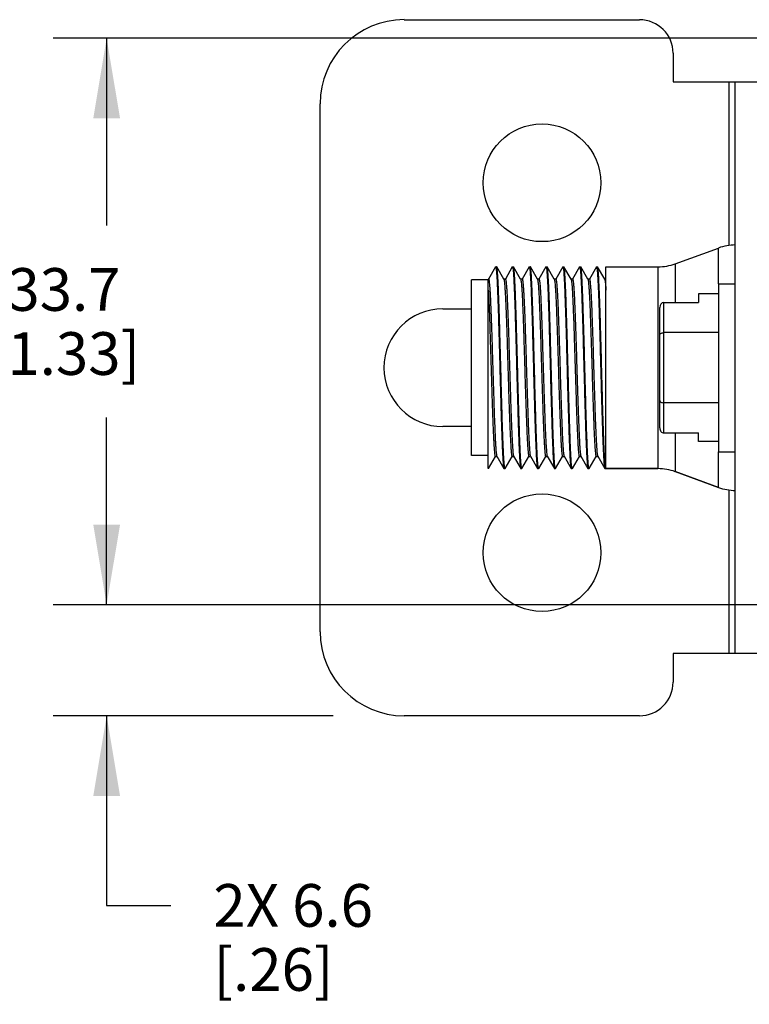
# Model space of a CAD drawing. Units: inches. Extents: x 0.5 to 33.6, y 0.5 to 21.6.
# Drawn here: x 7.2 to 8.9, y 16.3 to 18.6 of the extents above; entities that cross this region are included whole.
import ezdxf

# ---------------------------------------------------------------- set-up
doc = ezdxf.new("R2010")
doc.units = ezdxf.units.IN
doc.header["$LTSCALE"] = 1.87
doc.header["$MEASUREMENT"] = 0
doc.layers.get('0').update_dxf_attribs({"linetype": 'CONTINUOUS'})
doc.layers.add('AXIS', color=7, linetype='CONTINUOUS')
doc.layers.add('SCHEME_DIMS', color=7, linetype='CONTINUOUS')
doc.dimstyles.new('DIMSTYLE_2', dxfattribs={"dimtxt": 0.1, "dimasz": 0.1875, "dimexe": 0.125, "dimexo": 0.0625, "dimgap": 0.1, "dimtad": 0, "dimtih": 1, "dimtoh": 1, "dimdec": 1, "dimzin": 4, "dimdsep": 46, "dimtxsty": 'STANDARD', "dimblk": '_FILLED', "dimblk1": '_FILLED', "dimblk2": '_FILLED', "dimcen": 0.09, "dimadec": 0, "dimazin": 0, "dimtp": 0.1, "dimtm": 0.1, "dimtfac": 1, "dimtdec": 1, "dimtofl": 0, "dimtmove": 0, "dimatfit": 3, "dimldrblk": '_FILLED', "dimfxl": 1, "dimtolj": 1, "dimtzin": 4, "dimarcsym": 0})

# ---------------------------------------------------------------- blocks, each defined once
blk = doc.blocks.new('_FILLED')
at = {"color": 0, "linetype": 'BYBLOCK'}
blk.add_solid([(0, 0), (-1, 0.167), (-1, -0.167)], dxfattribs=at)
blk = doc.blocks.new('*D2')
at = {"layer": 'SCHEME_DIMS', "color": 7, "linetype": 'CONTINUOUS'}
for p, q in [((9.0692, 18.553), (7.235, 18.553)), ((7.36, 18.553), (7.36, 18.1146)), ((7.36, 17.2262), (7.36, 17.6646)), ((8.8684, 17.2262), (7.235, 17.2262))]:
    blk.add_line(p, q, dxfattribs=at)
at = {"layer": 'SCHEME_DIMS', "color": 7, "linetype": 'CONTINUOUS', "xscale": 0.1875, "yscale": 0.1875, "zscale": 0.1875}
for p, rotation in [((7.36, 18.553), 90), ((7.36, 17.2262), 270)]:
    blk.add_blockref('_FILLED', p, dxfattribs=dict(at, rotation=rotation))
at = {"layer": 'SCHEME_DIMS', "color": 7, "linetype": 'CONTINUOUS', "insert": (7.26, 18.0146), "char_height": 0.1, "width": 0.6, "attachment_point": 2, "line_spacing_factor": 0.9}
blk.add_mtext('33.7\\P[1.33]', dxfattribs=at)
blk = doc.blocks.new('*D3')
at = {"layer": 'SCHEME_DIMS', "color": 7, "linetype": 'CONTINUOUS'}
for p, q in [((7.36, 17.2262), (7.36, 17.6262)), ((8.8967, 17.2262), (7.235, 17.2262)), ((7.8908, 16.9664), (7.235, 16.9664)), ((7.36, 16.9664), (7.36, 16.5223)), ((7.36, 16.5223), (7.51, 16.5223))]:
    blk.add_line(p, q, dxfattribs=at)
at = {"layer": 'SCHEME_DIMS', "color": 7, "linetype": 'CONTINUOUS', "xscale": 0.1875, "yscale": 0.1875, "zscale": 0.1875}
for p, rotation in [((7.36, 17.2262), 270), ((7.36, 16.9664), 90)]:
    blk.add_blockref('_FILLED', p, dxfattribs=dict(at, rotation=rotation))
at = {"layer": 'SCHEME_DIMS', "color": 7, "linetype": 'CONTINUOUS', "insert": (7.61, 16.5723), "char_height": 0.1, "width": 0.6, "attachment_point": 1, "line_spacing_factor": 0.9}
blk.add_mtext('2X 6.6\\P[.26]', dxfattribs=at)

msp = doc.modelspace()

# ---------------------------------------------------------------- linework, layer by layer
at = {"color": 7, "linetype": 'CONTINUOUS'}
for p, q in [((8.0569, 18.5963), (8.6081, 18.5963)), ((8.6868, 18.5176), (8.6868, 18.4507)), ((8.6868, 18.4507), (8.923, 18.4507)), ((8.8175, 18.4507), (8.8175, 18.0675)), ((8.8325, 17.1121), (8.8325, 18.4507)), ((7.86, 17.1633), (7.86, 18.3995)), ((8.7932, 17.9782), (8.7932, 18.0616)), ((8.2708, 18.0173), (8.2544, 17.989)), ((8.2708, 18.0173), (8.2711, 18.0176)), ((8.2711, 18.0176), (8.2715, 18.0171)), ((8.2737, 18.0173), (8.2734, 18.0176)), ((8.2903, 17.9887), (8.2737, 18.0173)), ((8.3101, 18.0173), (8.2938, 17.989)), ((8.3101, 18.0173), (8.3104, 18.0176)), ((8.3105, 18.0176), (8.3108, 18.0171)), ((8.3131, 18.0173), (8.3128, 18.0176)), ((8.3296, 17.9887), (8.3131, 18.0173)), ((8.3495, 18.0173), (8.3331, 17.989)), ((8.3495, 18.0173), (8.3498, 18.0176)), ((8.3498, 18.0176), (8.3502, 18.0171)), ((8.3524, 18.0173), (8.3522, 18.0176)), ((8.369, 17.9887), (8.3524, 18.0173)), ((8.3889, 18.0173), (8.3725, 17.989)), ((8.3889, 18.0173), (8.3892, 18.0176)), ((8.3892, 18.0176), (8.3896, 18.0171)), ((8.3918, 18.0173), (8.3915, 18.0176)), ((8.4084, 17.9887), (8.3918, 18.0173)), ((8.4282, 18.0173), (8.4119, 17.989)), ((8.4282, 18.0173), (8.4285, 18.0176)), ((8.4286, 18.0176), (8.4289, 18.0171)), ((8.4312, 18.0173), (8.4309, 18.0176)), ((8.4478, 17.9887), (8.4312, 18.0173)), ((8.4676, 18.0173), (8.4512, 17.989)), ((8.4676, 18.0173), (8.4679, 18.0176)), ((8.4679, 18.0176), (8.4683, 18.0171)), ((8.4706, 18.0173), (8.4703, 18.0176)), ((8.4871, 17.9887), (8.4706, 18.0173)), ((8.507, 18.0173), (8.4906, 17.989)), ((8.507, 18.0173), (8.5073, 18.0176)), ((8.5073, 18.0176), (8.5077, 18.0171)), ((8.5099, 18.0173), (8.5096, 18.0176)), ((8.5265, 17.9887), (8.5099, 18.0173)), ((8.5293, 17.5451), (8.5293, 18.0176)), ((8.5293, 18.0176), (8.6513, 18.0176)), ((8.6513, 18.0176), (8.6513, 17.5451)), ((8.6917, 18.0247), (8.6917, 17.9339)), ((8.2144, 17.5757), (8.2144, 17.9871)), ((8.2537, 17.9871), (8.2144, 17.9871)), ((8.2537, 17.5451), (8.2537, 17.9889)), ((8.2545, 17.9889), (8.2537, 17.9889)), ((8.2939, 17.9889), (8.2901, 17.9889)), ((8.3333, 17.9889), (8.3295, 17.9889)), ((8.3296, 17.9887), (8.3298, 17.9882)), ((8.3726, 17.9889), (8.3689, 17.9889)), ((8.412, 17.9889), (8.4082, 17.9889)), ((8.4514, 17.9889), (8.4476, 17.9889)), ((8.4478, 17.9887), (8.4479, 17.9883)), ((8.4907, 17.9889), (8.487, 17.9889)), ((8.5293, 17.9889), (8.5263, 17.9889)), ((8.7931, 17.9782), (8.7931, 17.5845)), ((8.7931, 17.9782), (8.8325, 17.9782)), ((8.7459, 17.9544), (8.7459, 17.9339)), ((8.7931, 17.9544), (8.7459, 17.9544)), ((8.1474, 17.9192), (8.2144, 17.9192)), ((8.6553, 17.6403), (8.6553, 17.9224)), ((8.6653, 17.6288), (8.6653, 17.9339)), ((8.6653, 17.9339), (8.7459, 17.9339)), ((8.7931, 17.8635), (8.6653, 17.8635)), ((8.7931, 17.6993), (8.6653, 17.6993)), ((8.2144, 17.6436), (8.1474, 17.6436)), ((8.6653, 17.6288), (8.7459, 17.6288)), ((8.6917, 17.6288), (8.6917, 17.538)), ((8.7459, 17.6083), (8.7459, 17.6288)), ((8.7931, 17.6083), (8.7459, 17.6083)), ((8.2537, 17.5757), (8.2144, 17.5757)), ((8.254, 17.5454), (8.2704, 17.5737)), ((8.2703, 17.5738), (8.274, 17.5738)), ((8.2737, 17.5745), (8.2739, 17.5741)), ((8.2739, 17.5741), (8.2904, 17.5454)), ((8.2934, 17.5454), (8.3098, 17.5737)), ((8.3096, 17.5738), (8.3134, 17.5738)), ((8.3132, 17.5741), (8.3298, 17.5454)), ((8.3328, 17.5454), (8.3491, 17.5737)), ((8.349, 17.5738), (8.3528, 17.5738)), ((8.3524, 17.5745), (8.3526, 17.5741)), ((8.3526, 17.5741), (8.3692, 17.5454)), ((8.3721, 17.5454), (8.3885, 17.5737)), ((8.3884, 17.5738), (8.3921, 17.5738)), ((8.392, 17.5741), (8.4086, 17.5454)), ((8.4115, 17.5454), (8.4279, 17.5737)), ((8.4277, 17.5738), (8.4315, 17.5738)), ((8.4314, 17.5741), (8.4479, 17.5454)), ((8.4509, 17.5454), (8.4672, 17.5737)), ((8.4671, 17.5738), (8.4709, 17.5738)), ((8.4707, 17.5741), (8.4873, 17.5454)), ((8.4902, 17.5454), (8.5066, 17.5737)), ((8.5065, 17.5738), (8.5103, 17.5738)), ((8.5099, 17.5744), (8.5101, 17.5741)), ((8.5101, 17.5741), (8.5267, 17.5454)), ((8.7931, 17.5845), (8.8325, 17.5845)), ((8.7932, 17.5011), (8.7932, 17.5845)), ((8.254, 17.5454), (8.2537, 17.5451)), ((8.2904, 17.5454), (8.2907, 17.5451)), ((8.2931, 17.5451), (8.2927, 17.5456)), ((8.2934, 17.5454), (8.2931, 17.5451)), ((8.3298, 17.5454), (8.3301, 17.5451)), ((8.3324, 17.5451), (8.3321, 17.5456)), ((8.3328, 17.5454), (8.3325, 17.5451)), ((8.3692, 17.5454), (8.3695, 17.5451)), ((8.3718, 17.5451), (8.3714, 17.5456)), ((8.3721, 17.5454), (8.3718, 17.5451)), ((8.4086, 17.5454), (8.4088, 17.5451)), ((8.4112, 17.5451), (8.4108, 17.5456)), ((8.4115, 17.5454), (8.4112, 17.5451)), ((8.4479, 17.5454), (8.4482, 17.5451)), ((8.4505, 17.5451), (8.4502, 17.5456)), ((8.4509, 17.5454), (8.4506, 17.5451)), ((8.4873, 17.5454), (8.4876, 17.5451)), ((8.4899, 17.5451), (8.4895, 17.5456)), ((8.4902, 17.5454), (8.4899, 17.5451)), ((8.5267, 17.5454), (8.527, 17.5451)), ((8.5293, 17.5451), (8.5289, 17.5456)), ((8.2931, 17.5451), (8.2907, 17.5451)), ((8.3325, 17.5451), (8.3301, 17.5451)), ((8.3718, 17.5451), (8.3695, 17.5451)), ((8.4112, 17.5451), (8.4088, 17.5451)), ((8.4506, 17.5451), (8.4482, 17.5451)), ((8.4899, 17.5451), (8.4876, 17.5451)), ((8.6513, 17.5451), (8.527, 17.5451)), ((8.7932, 17.5011), (8.6917, 17.538)), ((8.8175, 17.4952), (8.8175, 17.1121)), ((8.6868, 17.1121), (8.6868, 17.0451)), ((8.923, 17.1121), (8.6868, 17.1121)), ((8.6081, 16.9664), (8.0569, 16.9664))]:
    msp.add_line(p, q, dxfattribs=at)
for centre in [(8.3797, 18.2144), (8.3797, 17.3483)]:
    msp.add_circle(centre, 0.1378, dxfattribs=at)
for centre, radius, start, end in [((8.0569, 18.3995), 0.1969, 90, 180), ((8.6081, 18.5176), 0.0787, 0, 90), ((8.8336, 17.9507), 0.1181, 90.5547, 110), ((8.6513, 18.1357), 0.1181, 270, 290), ((8.1474, 17.7814), 0.1378, 90, 270), ((8.6513, 17.427), 0.1181, 70, 90), ((8.8336, 17.6121), 0.1181, 250, 269.4453), ((8.0569, 17.1633), 0.1969, 180, 270), ((8.6081, 17.0451), 0.0787, 270, 360)]:
    msp.add_arc(centre, radius, start, end, dxfattribs=at)
for centre, start_param, end_param in [((8.6653, 17.9224), 0, 1.570796), ((8.6653, 17.6403), 1.570796, 3.141593)]:
    msp.add_ellipse(centre, major_axis=(0, 0.0115), ratio=0.866025, start_param=start_param, end_param=end_param, dxfattribs=at)
for points, knots in [([(8.2711, 18.0176), (8.2711, 18.0176), (8.2711, 18.0176), (8.2711, 18.0176), (8.2711, 18.0176)], [0, 0, 0, 0, 0.495623, 1, 1, 1, 1]), ([(8.2715, 18.0171), (8.2716, 18.0168), (8.2718, 18.0159), (8.2721, 18.0144), (8.2724, 18.0124), (8.2728, 18.0086), (8.2733, 18.0027), (8.2739, 17.994), (8.2745, 17.9835), (8.2751, 17.9712), (8.2756, 17.9572), (8.2765, 17.9354), (8.2775, 17.9051), (8.2786, 17.8656), (8.2798, 17.8231), (8.281, 17.7791), (8.2821, 17.7352), (8.2833, 17.693), (8.2843, 17.6595), (8.2851, 17.6346), (8.2857, 17.6179), (8.2863, 17.6026), (8.2868, 17.5889), (8.2874, 17.5769), (8.288, 17.5668), (8.2885, 17.5595), (8.2889, 17.5547), (8.2892, 17.5518), (8.2895, 17.5495), (8.2898, 17.5476), (8.2901, 17.5463), (8.2903, 17.5456), (8.2904, 17.5454)], [0, 0, 0, 0, 0.002193, 0.00547, 0.009838, 0.015295, 0.029431, 0.047767, 0.070143, 0.096361, 0.126188, 0.159359, 0.234518, 0.319152, 0.410239, 0.504524, 0.598637, 0.689213, 0.773017, 0.811431, 0.847055, 0.879569, 0.908682, 0.934136, 0.955705, 0.973198, 0.980367, 0.986465, 0.99148, 0.995404, 0.998237, 1, 1, 1, 1]), ([(8.2927, 17.5456), (8.2926, 17.546), (8.2923, 17.5468), (8.2921, 17.5483), (8.2918, 17.5504), (8.2913, 17.5541), (8.2908, 17.5601), (8.2903, 17.5687), (8.2897, 17.5792), (8.2891, 17.5915), (8.2885, 17.6056), (8.2877, 17.6273), (8.2867, 17.6577), (8.2855, 17.6971), (8.2844, 17.7396), (8.2832, 17.7836), (8.282, 17.8275), (8.2809, 17.8698), (8.2799, 17.9032), (8.2791, 17.9281), (8.2785, 17.9448), (8.2779, 17.9601), (8.2773, 17.9738), (8.2767, 17.9858), (8.2761, 17.996), (8.2756, 18.0032), (8.2752, 18.008), (8.2749, 18.0109), (8.2746, 18.0133), (8.2743, 18.0151), (8.2741, 18.0164), (8.2738, 18.0171), (8.2737, 18.0173)], [0, 0, 0, 0, 0.002193, 0.005469, 0.009836, 0.015292, 0.029427, 0.047761, 0.070136, 0.096353, 0.12618, 0.15935, 0.234508, 0.319142, 0.41023, 0.504516, 0.59863, 0.689208, 0.773013, 0.811428, 0.847052, 0.879566, 0.90868, 0.934135, 0.955704, 0.973198, 0.980367, 0.986465, 0.991479, 0.995404, 0.998237, 1, 1, 1, 1]), ([(8.3104, 18.0176), (8.3104, 18.0176), (8.3104, 18.0176), (8.3105, 18.0176), (8.3105, 18.0176)], [0, 0, 0, 0, 0.495624, 1, 1, 1, 1]), ([(8.3108, 18.0171), (8.311, 18.0168), (8.3112, 18.0159), (8.3115, 18.0144), (8.3118, 18.0124), (8.3122, 18.0086), (8.3127, 18.0027), (8.3133, 17.994), (8.3138, 17.9835), (8.3144, 17.9712), (8.315, 17.9572), (8.3158, 17.9354), (8.3168, 17.9051), (8.318, 17.8656), (8.3192, 17.8231), (8.3203, 17.7791), (8.3215, 17.7352), (8.3227, 17.693), (8.3236, 17.6595), (8.3245, 17.6346), (8.325, 17.6179), (8.3256, 17.6026), (8.3262, 17.5889), (8.3268, 17.5769), (8.3274, 17.5668), (8.3279, 17.5595), (8.3283, 17.5547), (8.3286, 17.5518), (8.3289, 17.5495), (8.3292, 17.5476), (8.3295, 17.5463), (8.3297, 17.5456), (8.3298, 17.5454)], [0, 0, 0, 0, 0.002194, 0.005471, 0.00984, 0.015296, 0.029434, 0.04777, 0.070147, 0.096365, 0.126193, 0.159364, 0.234523, 0.319157, 0.410244, 0.504529, 0.598641, 0.689217, 0.77302, 0.811433, 0.847056, 0.87957, 0.908683, 0.934137, 0.955705, 0.973198, 0.980368, 0.986465, 0.99148, 0.995404, 0.998237, 1, 1, 1, 1]), ([(8.3321, 17.5456), (8.3319, 17.546), (8.3317, 17.5468), (8.3314, 17.5483), (8.3311, 17.5504), (8.3307, 17.5541), (8.3302, 17.5601), (8.3296, 17.5687), (8.329, 17.5792), (8.3285, 17.5915), (8.3279, 17.6056), (8.3271, 17.6273), (8.3261, 17.6577), (8.3249, 17.6971), (8.3237, 17.7396), (8.3226, 17.7836), (8.3214, 17.8275), (8.3202, 17.8698), (8.3192, 17.9032), (8.3184, 17.9281), (8.3178, 17.9448), (8.3173, 17.9601), (8.3167, 17.9738), (8.3161, 17.9858), (8.3155, 17.996), (8.315, 18.0032), (8.3146, 18.008), (8.3143, 18.0109), (8.314, 18.0133), (8.3137, 18.0151), (8.3134, 18.0164), (8.3132, 18.0171), (8.3131, 18.0173)], [0, 0, 0, 0, 0.002193, 0.00547, 0.009838, 0.015294, 0.02943, 0.047766, 0.070141, 0.096359, 0.126186, 0.159357, 0.234515, 0.31915, 0.410237, 0.504522, 0.598635, 0.689212, 0.773016, 0.81143, 0.847054, 0.879568, 0.908682, 0.934136, 0.955705, 0.973198, 0.980367, 0.986465, 0.991479, 0.995404, 0.998237, 1, 1, 1, 1]), ([(8.3498, 18.0176), (8.3498, 18.0176), (8.3498, 18.0176), (8.3498, 18.0176), (8.3498, 18.0176)], [0, 0, 0, 0, 0.495623, 1, 1, 1, 1]), ([(8.3502, 18.0171), (8.3503, 18.0168), (8.3505, 18.0159), (8.3508, 18.0144), (8.3511, 18.0124), (8.3515, 18.0086), (8.3521, 18.0027), (8.3526, 17.994), (8.3532, 17.9835), (8.3538, 17.9712), (8.3544, 17.9572), (8.3552, 17.9354), (8.3562, 17.9051), (8.3574, 17.8656), (8.3585, 17.8231), (8.3597, 17.7791), (8.3609, 17.7352), (8.362, 17.693), (8.363, 17.6595), (8.3638, 17.6346), (8.3644, 17.6179), (8.365, 17.6026), (8.3656, 17.5889), (8.3662, 17.5769), (8.3668, 17.5668), (8.3673, 17.5595), (8.3677, 17.5547), (8.368, 17.5518), (8.3683, 17.5495), (8.3685, 17.5476), (8.3688, 17.5463), (8.369, 17.5456), (8.3692, 17.5454)], [0, 0, 0, 0, 0.002193, 0.005469, 0.009837, 0.015293, 0.029429, 0.047764, 0.070139, 0.096356, 0.126183, 0.159354, 0.234512, 0.319146, 0.410234, 0.504519, 0.598633, 0.68921, 0.773014, 0.811429, 0.847053, 0.879567, 0.908681, 0.934135, 0.955704, 0.973198, 0.980367, 0.986465, 0.991479, 0.995404, 0.998237, 1, 1, 1, 1]), ([(8.3714, 17.5456), (8.3713, 17.546), (8.3711, 17.5468), (8.3708, 17.5483), (8.3705, 17.5504), (8.3701, 17.5541), (8.3696, 17.5601), (8.369, 17.5687), (8.3684, 17.5792), (8.3678, 17.5915), (8.3672, 17.6056), (8.3664, 17.6273), (8.3654, 17.6577), (8.3643, 17.6971), (8.3631, 17.7396), (8.3619, 17.7836), (8.3608, 17.8275), (8.3596, 17.8698), (8.3586, 17.9032), (8.3578, 17.9281), (8.3572, 17.9448), (8.3566, 17.9601), (8.356, 17.9738), (8.3555, 17.9858), (8.3549, 17.996), (8.3544, 18.0032), (8.3539, 18.008), (8.3537, 18.0109), (8.3534, 18.0133), (8.3531, 18.0151), (8.3528, 18.0164), (8.3526, 18.0171), (8.3524, 18.0173)], [0, 0, 0, 0, 0.002193, 0.005469, 0.009836, 0.015292, 0.029428, 0.047762, 0.070137, 0.096355, 0.126181, 0.159352, 0.23451, 0.319144, 0.410231, 0.504517, 0.598631, 0.689209, 0.773013, 0.811428, 0.847052, 0.879567, 0.908681, 0.934135, 0.955704, 0.973198, 0.980367, 0.986465, 0.991479, 0.995404, 0.998237, 1, 1, 1, 1]), ([(8.3892, 18.0176), (8.3892, 18.0176), (8.3892, 18.0176), (8.3892, 18.0176), (8.3892, 18.0176)], [0, 0, 0, 0, 0.495623, 1, 1, 1, 1]), ([(8.3896, 18.0171), (8.3897, 18.0168), (8.3899, 18.0159), (8.3902, 18.0144), (8.3905, 18.0124), (8.3909, 18.0086), (8.3914, 18.0027), (8.392, 17.994), (8.3926, 17.9835), (8.3932, 17.9712), (8.3938, 17.9572), (8.3946, 17.9354), (8.3956, 17.9051), (8.3967, 17.8656), (8.3979, 17.8231), (8.3991, 17.7791), (8.4002, 17.7352), (8.4014, 17.693), (8.4024, 17.6595), (8.4032, 17.6346), (8.4038, 17.6179), (8.4044, 17.6026), (8.405, 17.5889), (8.4055, 17.5769), (8.4061, 17.5668), (8.4066, 17.5595), (8.4071, 17.5547), (8.4073, 17.5518), (8.4076, 17.5495), (8.4079, 17.5476), (8.4082, 17.5463), (8.4084, 17.5456), (8.4086, 17.5454)], [0, 0, 0, 0, 0.002193, 0.00547, 0.009838, 0.015295, 0.029431, 0.047767, 0.070143, 0.096361, 0.126188, 0.159359, 0.234518, 0.319152, 0.410239, 0.504524, 0.598637, 0.689213, 0.773017, 0.811431, 0.847055, 0.879569, 0.908682, 0.934136, 0.955705, 0.973198, 0.980367, 0.986465, 0.99148, 0.995404, 0.998237, 1, 1, 1, 1]), ([(8.4108, 17.5456), (8.4107, 17.546), (8.4104, 17.5468), (8.4102, 17.5483), (8.4099, 17.5504), (8.4095, 17.5541), (8.4089, 17.5601), (8.4084, 17.5687), (8.4078, 17.5792), (8.4072, 17.5915), (8.4066, 17.6056), (8.4058, 17.6273), (8.4048, 17.6577), (8.4036, 17.6971), (8.4025, 17.7396), (8.4013, 17.7836), (8.4001, 17.8275), (8.399, 17.8698), (8.398, 17.9032), (8.3972, 17.9281), (8.3966, 17.9448), (8.396, 17.9601), (8.3954, 17.9738), (8.3948, 17.9858), (8.3942, 17.996), (8.3937, 18.0032), (8.3933, 18.008), (8.393, 18.0109), (8.3927, 18.0133), (8.3925, 18.0151), (8.3922, 18.0164), (8.3919, 18.0171), (8.3918, 18.0173)], [0, 0, 0, 0, 0.002193, 0.005469, 0.009836, 0.015292, 0.029427, 0.047761, 0.070136, 0.096353, 0.12618, 0.15935, 0.234508, 0.319142, 0.41023, 0.504516, 0.59863, 0.689208, 0.773013, 0.811428, 0.847052, 0.879566, 0.90868, 0.934135, 0.955704, 0.973198, 0.980367, 0.986465, 0.991479, 0.995404, 0.998237, 1, 1, 1, 1]), ([(8.4285, 18.0176), (8.4285, 18.0176), (8.4286, 18.0176), (8.4286, 18.0176), (8.4286, 18.0176)], [0, 0, 0, 0, 0.495624, 1, 1, 1, 1]), ([(8.4289, 18.0171), (8.4291, 18.0168), (8.4293, 18.0159), (8.4296, 18.0144), (8.4299, 18.0124), (8.4303, 18.0086), (8.4308, 18.0027), (8.4314, 17.994), (8.432, 17.9835), (8.4325, 17.9712), (8.4331, 17.9572), (8.4339, 17.9354), (8.4349, 17.9051), (8.4361, 17.8656), (8.4373, 17.8231), (8.4384, 17.7791), (8.4396, 17.7352), (8.4408, 17.693), (8.4418, 17.6595), (8.4426, 17.6346), (8.4432, 17.6179), (8.4437, 17.6026), (8.4443, 17.5889), (8.4449, 17.5769), (8.4455, 17.5668), (8.446, 17.5595), (8.4464, 17.5547), (8.4467, 17.5518), (8.447, 17.5495), (8.4473, 17.5476), (8.4476, 17.5463), (8.4478, 17.5456), (8.4479, 17.5454)], [0, 0, 0, 0, 0.002194, 0.005471, 0.00984, 0.015296, 0.029434, 0.04777, 0.070147, 0.096365, 0.126193, 0.159364, 0.234523, 0.319157, 0.410244, 0.504529, 0.598641, 0.689217, 0.77302, 0.811433, 0.847056, 0.87957, 0.908683, 0.934137, 0.955705, 0.973198, 0.980368, 0.986465, 0.99148, 0.995404, 0.998237, 1, 1, 1, 1]), ([(8.4502, 17.5456), (8.45, 17.546), (8.4498, 17.5468), (8.4495, 17.5483), (8.4492, 17.5504), (8.4488, 17.5541), (8.4483, 17.5601), (8.4477, 17.5687), (8.4472, 17.5792), (8.4466, 17.5915), (8.446, 17.6056), (8.4452, 17.6273), (8.4442, 17.6577), (8.443, 17.6971), (8.4418, 17.7396), (8.4407, 17.7836), (8.4395, 17.8275), (8.4383, 17.8698), (8.4374, 17.9032), (8.4365, 17.9281), (8.436, 17.9448), (8.4354, 17.9601), (8.4348, 17.9738), (8.4342, 17.9858), (8.4336, 17.996), (8.4331, 18.0032), (8.4327, 18.008), (8.4324, 18.0109), (8.4321, 18.0133), (8.4318, 18.0151), (8.4315, 18.0164), (8.4313, 18.0171), (8.4312, 18.0173)], [0, 0, 0, 0, 0.002193, 0.00547, 0.009838, 0.015294, 0.02943, 0.047766, 0.070141, 0.096359, 0.126186, 0.159357, 0.234515, 0.31915, 0.410237, 0.504522, 0.598635, 0.689212, 0.773016, 0.81143, 0.847054, 0.879568, 0.908682, 0.934136, 0.955705, 0.973198, 0.980367, 0.986465, 0.991479, 0.995404, 0.998237, 1, 1, 1, 1]), ([(8.4679, 18.0176), (8.4679, 18.0176), (8.4679, 18.0176), (8.4679, 18.0176), (8.4679, 18.0176)], [0, 0, 0, 0, 0.495623, 1, 1, 1, 1]), ([(8.4683, 18.0171), (8.4684, 18.0168), (8.4687, 18.0159), (8.4689, 18.0144), (8.4692, 18.0124), (8.4697, 18.0086), (8.4702, 18.0027), (8.4707, 17.994), (8.4713, 17.9835), (8.4719, 17.9712), (8.4725, 17.9572), (8.4733, 17.9354), (8.4743, 17.9051), (8.4755, 17.8656), (8.4766, 17.8231), (8.4778, 17.7791), (8.479, 17.7352), (8.4801, 17.693), (8.4811, 17.6595), (8.4819, 17.6346), (8.4825, 17.6179), (8.4831, 17.6026), (8.4837, 17.5889), (8.4843, 17.5769), (8.4849, 17.5668), (8.4854, 17.5595), (8.4858, 17.5547), (8.4861, 17.5518), (8.4864, 17.5495), (8.4867, 17.5476), (8.4869, 17.5463), (8.4872, 17.5456), (8.4873, 17.5454)], [0, 0, 0, 0, 0.002193, 0.005469, 0.009837, 0.015293, 0.029429, 0.047764, 0.070139, 0.096356, 0.126183, 0.159354, 0.234512, 0.319146, 0.410234, 0.504519, 0.598633, 0.68921, 0.773014, 0.811429, 0.847053, 0.879567, 0.908681, 0.934135, 0.955704, 0.973198, 0.980367, 0.986465, 0.991479, 0.995404, 0.998237, 1, 1, 1, 1]), ([(8.4895, 17.5456), (8.4894, 17.546), (8.4892, 17.5468), (8.4889, 17.5483), (8.4886, 17.5504), (8.4882, 17.5541), (8.4877, 17.5601), (8.4871, 17.5687), (8.4865, 17.5792), (8.4859, 17.5915), (8.4854, 17.6056), (8.4845, 17.6273), (8.4835, 17.6577), (8.4824, 17.6971), (8.4812, 17.7396), (8.48, 17.7836), (8.4789, 17.8275), (8.4777, 17.8698), (8.4767, 17.9032), (8.4759, 17.9281), (8.4753, 17.9448), (8.4747, 17.9601), (8.4742, 17.9738), (8.4736, 17.9858), (8.473, 17.996), (8.4725, 18.0032), (8.4721, 18.008), (8.4718, 18.0109), (8.4715, 18.0133), (8.4712, 18.0151), (8.4709, 18.0164), (8.4707, 18.0171), (8.4706, 18.0173)], [0, 0, 0, 0, 0.002193, 0.005469, 0.009836, 0.015292, 0.029428, 0.047762, 0.070137, 0.096355, 0.126181, 0.159352, 0.23451, 0.319144, 0.410231, 0.504517, 0.598631, 0.689209, 0.773013, 0.811428, 0.847052, 0.879567, 0.908681, 0.934135, 0.955704, 0.973198, 0.980367, 0.986465, 0.991479, 0.995404, 0.998237, 1, 1, 1, 1]), ([(8.5073, 18.0176), (8.5073, 18.0176), (8.5073, 18.0176), (8.5073, 18.0176), (8.5073, 18.0176)], [0, 0, 0, 0, 0.495623, 1, 1, 1, 1]), ([(8.5077, 18.0171), (8.5078, 18.0168), (8.508, 18.0159), (8.5083, 18.0144), (8.5086, 18.0124), (8.509, 18.0086), (8.5095, 18.0027), (8.5101, 17.994), (8.5107, 17.9835), (8.5113, 17.9712), (8.5119, 17.9572), (8.5127, 17.9354), (8.5137, 17.9051), (8.5148, 17.8656), (8.516, 17.8231), (8.5172, 17.7791), (8.5183, 17.7352), (8.5195, 17.693), (8.5205, 17.6595), (8.5213, 17.6346), (8.5219, 17.6179), (8.5225, 17.6026), (8.5231, 17.5889), (8.5237, 17.5769), (8.5242, 17.5668), (8.5247, 17.5595), (8.5252, 17.5547), (8.5255, 17.5518), (8.5257, 17.5495), (8.526, 17.5476), (8.5263, 17.5463), (8.5265, 17.5456), (8.5267, 17.5454)], [0, 0, 0, 0, 0.002193, 0.00547, 0.009838, 0.015295, 0.029431, 0.047767, 0.070143, 0.096361, 0.126188, 0.159359, 0.234518, 0.319152, 0.410239, 0.504524, 0.598637, 0.689213, 0.773017, 0.811431, 0.847055, 0.879569, 0.908682, 0.934136, 0.955705, 0.973198, 0.980367, 0.986465, 0.99148, 0.995404, 0.998237, 1, 1, 1, 1]), ([(8.5289, 17.5456), (8.5288, 17.546), (8.5286, 17.5468), (8.5283, 17.5483), (8.528, 17.5504), (8.5276, 17.5541), (8.5271, 17.5601), (8.5265, 17.5687), (8.5259, 17.5792), (8.5253, 17.5915), (8.5247, 17.6056), (8.5239, 17.6273), (8.5229, 17.6577), (8.5217, 17.6971), (8.5206, 17.7396), (8.5194, 17.7836), (8.5183, 17.8275), (8.5171, 17.8698), (8.5161, 17.9032), (8.5153, 17.9281), (8.5147, 17.9448), (8.5141, 17.9601), (8.5135, 17.9738), (8.5129, 17.9858), (8.5124, 17.996), (8.5118, 18.0032), (8.5114, 18.008), (8.5111, 18.0109), (8.5108, 18.0133), (8.5106, 18.0151), (8.5103, 18.0164), (8.5101, 18.0171), (8.5099, 18.0173)], [0, 0, 0, 0, 0.002193, 0.005469, 0.009836, 0.015292, 0.029427, 0.047761, 0.070136, 0.096353, 0.12618, 0.15935, 0.234508, 0.319142, 0.41023, 0.504516, 0.59863, 0.689208, 0.773013, 0.811428, 0.847052, 0.879566, 0.90868, 0.934135, 0.955704, 0.973198, 0.980367, 0.986465, 0.991479, 0.995404, 0.998237, 1, 1, 1, 1]), ([(8.2545, 17.9889), (8.2546, 17.9889), (8.2549, 17.9886), (8.2552, 17.9879), (8.2555, 17.9867), (8.2557, 17.985), (8.256, 17.9829), (8.2565, 17.9792), (8.257, 17.9734), (8.2576, 17.9651), (8.2582, 17.9552), (8.2587, 17.9437), (8.2593, 17.9307), (8.2599, 17.9164), (8.2607, 17.8949), (8.2618, 17.8657), (8.2629, 17.8287), (8.2641, 17.7899), (8.2653, 17.7509), (8.2665, 17.7129), (8.2676, 17.6774), (8.2686, 17.65), (8.2695, 17.6303), (8.27, 17.6175), (8.2706, 17.6062), (8.2712, 17.5965), (8.2718, 17.5884), (8.2724, 17.5822), (8.2729, 17.5781), (8.2733, 17.5757), (8.2735, 17.5749), (8.2737, 17.5745)], [0, 0, 0, 0, 0.000919, 0.002775, 0.005711, 0.009752, 0.014898, 0.021144, 0.036885, 0.056844, 0.080846, 0.108673, 0.140074, 0.174765, 0.212429, 0.295283, 0.385624, 0.480166, 0.57547, 0.668069, 0.754594, 0.8319, 0.866201, 0.897177, 0.924545, 0.948059, 0.967507, 0.982718, 0.993567, 0.997334, 1, 1, 1, 1]), ([(8.2903, 17.9887), (8.2904, 17.9884), (8.2906, 17.9877), (8.2909, 17.9865), (8.2912, 17.9848), (8.2917, 17.9815), (8.2922, 17.9763), (8.2928, 17.9687), (8.2933, 17.9594), (8.2939, 17.9484), (8.2945, 17.9358), (8.2951, 17.9218), (8.2957, 17.9065), (8.2966, 17.884), (8.2976, 17.8536), (8.2988, 17.8154), (8.3, 17.776), (8.3011, 17.7368), (8.3021, 17.7049), (8.303, 17.6806), (8.3036, 17.6636), (8.3042, 17.6477), (8.3048, 17.6331), (8.3054, 17.6199), (8.306, 17.6082), (8.3066, 17.5981), (8.3071, 17.5897), (8.3077, 17.5838), (8.3081, 17.58), (8.3084, 17.5778), (8.3087, 17.5761), (8.309, 17.5749), (8.3092, 17.5742), (8.3095, 17.5738), (8.3096, 17.5738)], [0, 0, 0, 0, 0.001978, 0.005061, 0.009271, 0.014609, 0.02863, 0.047014, 0.069599, 0.096177, 0.126504, 0.160299, 0.197248, 0.237009, 0.323463, 0.416451, 0.512523, 0.60811, 0.699663, 0.742856, 0.783784, 0.822068, 0.857351, 0.889307, 0.917638, 0.942084, 0.962419, 0.97846, 0.984826, 0.99007, 0.994188, 0.997179, 0.999068, 1, 1, 1, 1]), ([(8.2939, 17.9889), (8.294, 17.9889), (8.2943, 17.9886), (8.2945, 17.9878), (8.2948, 17.9866), (8.2951, 17.9849), (8.2954, 17.9828), (8.2959, 17.979), (8.2964, 17.9731), (8.297, 17.9647), (8.2976, 17.9545), (8.2982, 17.9428), (8.2988, 17.9296), (8.2994, 17.915), (8.3, 17.8991), (8.3006, 17.8822), (8.3014, 17.8578), (8.3024, 17.8259), (8.3036, 17.7867), (8.3048, 17.7473), (8.3059, 17.7091), (8.307, 17.6788), (8.3078, 17.6562), (8.3084, 17.6409), (8.309, 17.6269), (8.3096, 17.6143), (8.3102, 17.6033), (8.3108, 17.594), (8.3114, 17.5864), (8.3119, 17.5812), (8.3123, 17.578), (8.3126, 17.5762), (8.3129, 17.575), (8.3131, 17.5743), (8.3132, 17.5741)], [0, 0, 0, 0, 0.000931, 0.002821, 0.005812, 0.009929, 0.015174, 0.02154, 0.037581, 0.057916, 0.082361, 0.110692, 0.142648, 0.177931, 0.216214, 0.257142, 0.300335, 0.391888, 0.487474, 0.583546, 0.676534, 0.762988, 0.802748, 0.839698, 0.873493, 0.90382, 0.930399, 0.952984, 0.971369, 0.985391, 0.990728, 0.994939, 0.998022, 1, 1, 1, 1]), ([(8.3298, 17.9882), (8.33, 17.9879), (8.3302, 17.987), (8.3306, 17.9847), (8.3311, 17.9806), (8.3317, 17.9744), (8.3323, 17.9663), (8.3329, 17.9566), (8.3335, 17.9453), (8.3341, 17.9325), (8.3349, 17.9128), (8.3359, 17.8854), (8.3371, 17.8499), (8.3382, 17.812), (8.3394, 17.7729), (8.3406, 17.7341), (8.3418, 17.6971), (8.3428, 17.6679), (8.3436, 17.6464), (8.3442, 17.632), (8.3448, 17.619), (8.3454, 17.6075), (8.346, 17.5976), (8.3465, 17.5894), (8.3471, 17.5836), (8.3475, 17.5798), (8.3478, 17.5777), (8.3481, 17.5761), (8.3484, 17.5749), (8.3486, 17.5741), (8.3489, 17.5738), (8.349, 17.5738)], [0, 0, 0, 0, 0.002642, 0.006385, 0.017189, 0.032359, 0.05177, 0.075252, 0.102593, 0.133546, 0.16783, 0.245116, 0.331639, 0.424252, 0.519582, 0.61416, 0.704543, 0.787441, 0.825126, 0.859837, 0.891258, 0.919103, 0.943119, 0.963091, 0.978843, 0.985093, 0.990243, 0.994285, 0.997223, 0.99908, 1, 1, 1, 1]), ([(8.3333, 17.9889), (8.3334, 17.9889), (8.3337, 17.9886), (8.3339, 17.9879), (8.3342, 17.9867), (8.3345, 17.985), (8.3348, 17.9829), (8.3352, 17.9792), (8.3357, 17.9734), (8.3363, 17.9651), (8.3369, 17.9552), (8.3375, 17.9437), (8.3381, 17.9307), (8.3387, 17.9163), (8.3395, 17.8949), (8.3405, 17.8657), (8.3417, 17.8286), (8.3428, 17.7898), (8.344, 17.7507), (8.3452, 17.7128), (8.3464, 17.6773), (8.3474, 17.6499), (8.3482, 17.6302), (8.3488, 17.6174), (8.3494, 17.6061), (8.35, 17.5964), (8.3506, 17.5884), (8.3511, 17.5821), (8.3516, 17.578), (8.3521, 17.5757), (8.3523, 17.5748), (8.3524, 17.5745)], [0, 0, 0, 0, 0.00092, 0.002777, 0.005715, 0.009757, 0.014907, 0.021157, 0.036909, 0.056881, 0.080897, 0.108742, 0.140163, 0.174874, 0.212559, 0.295457, 0.38584, 0.480418, 0.575748, 0.668361, 0.754884, 0.83217, 0.866454, 0.897407, 0.924748, 0.94823, 0.967641, 0.982811, 0.993615, 0.997358, 1, 1, 1, 1]), ([(8.369, 17.9887), (8.3692, 17.9884), (8.3694, 17.9877), (8.3697, 17.9865), (8.37, 17.9848), (8.3704, 17.9815), (8.3709, 17.9763), (8.3715, 17.9687), (8.3721, 17.9594), (8.3727, 17.9484), (8.3733, 17.9358), (8.3739, 17.9218), (8.3745, 17.9065), (8.3753, 17.884), (8.3763, 17.8536), (8.3775, 17.8154), (8.3787, 17.776), (8.3799, 17.7368), (8.3809, 17.7049), (8.3817, 17.6806), (8.3823, 17.6636), (8.3829, 17.6477), (8.3835, 17.6331), (8.3841, 17.6199), (8.3847, 17.6082), (8.3853, 17.5981), (8.3859, 17.5897), (8.3864, 17.5838), (8.3868, 17.58), (8.3871, 17.5778), (8.3874, 17.5761), (8.3877, 17.5749), (8.388, 17.5742), (8.3882, 17.5738), (8.3884, 17.5738)], [0, 0, 0, 0, 0.001977, 0.005061, 0.009271, 0.014608, 0.02863, 0.047014, 0.069599, 0.096177, 0.126504, 0.160299, 0.197248, 0.237009, 0.323462, 0.416451, 0.512523, 0.60811, 0.699663, 0.742856, 0.783784, 0.822068, 0.857351, 0.889307, 0.917638, 0.942084, 0.962419, 0.97846, 0.984825, 0.99007, 0.994188, 0.997179, 0.999069, 1, 1, 1, 1]), ([(8.3726, 17.9889), (8.3728, 17.9889), (8.373, 17.9886), (8.3733, 17.9878), (8.3736, 17.9866), (8.3739, 17.9849), (8.3742, 17.9828), (8.3746, 17.979), (8.3751, 17.9731), (8.3757, 17.9647), (8.3763, 17.9545), (8.3769, 17.9428), (8.3775, 17.9296), (8.3781, 17.915), (8.3787, 17.8991), (8.3793, 17.8822), (8.3801, 17.8578), (8.3811, 17.8259), (8.3823, 17.7867), (8.3835, 17.7473), (8.3847, 17.7091), (8.3857, 17.6788), (8.3865, 17.6562), (8.3871, 17.6409), (8.3877, 17.6269), (8.3883, 17.6143), (8.3889, 17.6033), (8.3895, 17.594), (8.3901, 17.5864), (8.3906, 17.5812), (8.391, 17.578), (8.3913, 17.5762), (8.3916, 17.575), (8.3918, 17.5743), (8.392, 17.5741)], [0, 0, 0, 0, 0.000932, 0.002821, 0.005812, 0.00993, 0.015174, 0.02154, 0.037581, 0.057916, 0.082362, 0.110693, 0.142649, 0.177932, 0.216216, 0.257144, 0.300337, 0.39189, 0.487477, 0.583549, 0.676537, 0.762991, 0.802752, 0.839701, 0.873496, 0.903823, 0.930401, 0.952986, 0.97137, 0.985391, 0.990729, 0.994939, 0.998022, 1, 1, 1, 1]), ([(8.4084, 17.9887), (8.4085, 17.9884), (8.4087, 17.9877), (8.409, 17.9865), (8.4093, 17.9848), (8.4098, 17.9815), (8.4103, 17.9763), (8.4109, 17.9687), (8.4115, 17.9594), (8.4121, 17.9484), (8.4127, 17.9358), (8.4133, 17.9218), (8.4139, 17.9065), (8.4147, 17.884), (8.4157, 17.8536), (8.4169, 17.8154), (8.4181, 17.776), (8.4192, 17.7368), (8.4203, 17.7049), (8.4211, 17.6806), (8.4217, 17.6636), (8.4223, 17.6477), (8.4229, 17.6331), (8.4235, 17.6199), (8.4241, 17.6082), (8.4247, 17.5981), (8.4253, 17.5897), (8.4258, 17.5838), (8.4262, 17.58), (8.4265, 17.5778), (8.4268, 17.5761), (8.4271, 17.5749), (8.4273, 17.5742), (8.4276, 17.5738), (8.4277, 17.5738)], [0, 0, 0, 0, 0.001978, 0.005061, 0.009271, 0.014609, 0.02863, 0.047014, 0.069599, 0.096177, 0.126504, 0.160299, 0.197248, 0.237009, 0.323463, 0.416451, 0.512523, 0.60811, 0.699663, 0.742856, 0.783784, 0.822068, 0.857351, 0.889307, 0.917638, 0.942084, 0.962419, 0.97846, 0.984826, 0.99007, 0.994188, 0.997179, 0.999068, 1, 1, 1, 1]), ([(8.412, 17.9889), (8.4121, 17.9889), (8.4124, 17.9886), (8.4126, 17.9878), (8.413, 17.9866), (8.4132, 17.9849), (8.4135, 17.9828), (8.414, 17.979), (8.4145, 17.9731), (8.4151, 17.9647), (8.4157, 17.9545), (8.4163, 17.9428), (8.4169, 17.9296), (8.4175, 17.915), (8.4181, 17.8991), (8.4187, 17.8822), (8.4195, 17.8578), (8.4205, 17.8259), (8.4217, 17.7867), (8.4229, 17.7473), (8.4241, 17.7091), (8.4251, 17.6788), (8.4259, 17.6562), (8.4265, 17.6409), (8.4271, 17.6269), (8.4277, 17.6143), (8.4283, 17.6033), (8.4289, 17.594), (8.4295, 17.5864), (8.43, 17.5812), (8.4304, 17.578), (8.4307, 17.5762), (8.431, 17.575), (8.4312, 17.5743), (8.4314, 17.5741)], [0, 0, 0, 0, 0.000931, 0.002821, 0.005812, 0.009929, 0.015175, 0.02154, 0.037581, 0.057916, 0.082361, 0.110692, 0.142647, 0.177931, 0.216214, 0.257142, 0.300335, 0.391888, 0.487474, 0.583545, 0.676534, 0.762988, 0.802748, 0.839698, 0.873493, 0.90382, 0.930399, 0.952983, 0.971369, 0.985391, 0.990728, 0.994939, 0.998022, 1, 1, 1, 1]), ([(8.4479, 17.9883), (8.448, 17.988), (8.4483, 17.9872), (8.4487, 17.985), (8.4492, 17.981), (8.4498, 17.9748), (8.4504, 17.9669), (8.451, 17.9573), (8.4515, 17.946), (8.4521, 17.9333), (8.453, 17.9136), (8.454, 17.8863), (8.4551, 17.8508), (8.4563, 17.8128), (8.4575, 17.7736), (8.4587, 17.7347), (8.4599, 17.6975), (8.4609, 17.6683), (8.4617, 17.6467), (8.4623, 17.6323), (8.4629, 17.6192), (8.4635, 17.6077), (8.4641, 17.5977), (8.4646, 17.5894), (8.4652, 17.5836), (8.4656, 17.5799), (8.4659, 17.5777), (8.4662, 17.5761), (8.4665, 17.5749), (8.4667, 17.5741), (8.467, 17.5738), (8.4671, 17.5738)], [0, 0, 0, 0, 0.002491, 0.006085, 0.016606, 0.031519, 0.0507, 0.07398, 0.101151, 0.131965, 0.166139, 0.243297, 0.329805, 0.422503, 0.518001, 0.612805, 0.703451, 0.786622, 0.824442, 0.859281, 0.890821, 0.918775, 0.942887, 0.962941, 0.978757, 0.985033, 0.990204, 0.994263, 0.997213, 0.999077, 1, 1, 1, 1]), ([(8.4514, 17.9889), (8.4515, 17.9889), (8.4518, 17.9886), (8.452, 17.9878), (8.4523, 17.9866), (8.4526, 17.9849), (8.4529, 17.9828), (8.4533, 17.979), (8.4539, 17.9731), (8.4544, 17.9647), (8.455, 17.9545), (8.4556, 17.9428), (8.4562, 17.9296), (8.4568, 17.915), (8.4574, 17.8991), (8.458, 17.8822), (8.4589, 17.8578), (8.4599, 17.8259), (8.461, 17.7867), (8.4622, 17.7473), (8.4634, 17.7091), (8.4644, 17.6788), (8.4653, 17.6562), (8.4659, 17.6409), (8.4665, 17.6269), (8.4671, 17.6143), (8.4677, 17.6033), (8.4682, 17.594), (8.4688, 17.5864), (8.4693, 17.5812), (8.4698, 17.578), (8.4701, 17.5762), (8.4704, 17.575), (8.4706, 17.5743), (8.4707, 17.5741)], [0, 0, 0, 0, 0.000931, 0.002821, 0.005812, 0.009929, 0.015175, 0.02154, 0.037581, 0.057916, 0.082362, 0.110693, 0.142649, 0.177932, 0.216216, 0.257144, 0.300337, 0.39189, 0.487477, 0.583549, 0.676538, 0.762991, 0.802752, 0.839701, 0.873496, 0.903823, 0.930401, 0.952986, 0.971371, 0.985392, 0.990729, 0.994939, 0.998023, 1, 1, 1, 1]), ([(8.4871, 17.9887), (8.4873, 17.9884), (8.4875, 17.9877), (8.4878, 17.9865), (8.4881, 17.9848), (8.4885, 17.9815), (8.489, 17.9763), (8.4896, 17.9687), (8.4902, 17.9594), (8.4908, 17.9484), (8.4914, 17.9358), (8.492, 17.9218), (8.4926, 17.9065), (8.4934, 17.884), (8.4944, 17.8536), (8.4956, 17.8154), (8.4968, 17.776), (8.498, 17.7368), (8.499, 17.7049), (8.4998, 17.6806), (8.5004, 17.6636), (8.501, 17.6477), (8.5016, 17.6331), (8.5022, 17.6199), (8.5028, 17.6082), (8.5034, 17.5981), (8.504, 17.5897), (8.5045, 17.5838), (8.5049, 17.58), (8.5052, 17.5778), (8.5055, 17.5761), (8.5058, 17.5749), (8.5061, 17.5742), (8.5064, 17.5738), (8.5065, 17.5738)], [0, 0, 0, 0, 0.001977, 0.005061, 0.009271, 0.014608, 0.028629, 0.047014, 0.069599, 0.096177, 0.126504, 0.160299, 0.197248, 0.237009, 0.323462, 0.416451, 0.512523, 0.60811, 0.699663, 0.742856, 0.783784, 0.822068, 0.857351, 0.889307, 0.917638, 0.942084, 0.962419, 0.97846, 0.984825, 0.990071, 0.994188, 0.997179, 0.999069, 1, 1, 1, 1]), ([(8.4907, 17.9889), (8.4909, 17.9889), (8.4912, 17.9886), (8.4914, 17.9879), (8.4917, 17.9867), (8.492, 17.985), (8.4923, 17.9829), (8.4927, 17.9791), (8.4932, 17.9733), (8.4938, 17.965), (8.4944, 17.9551), (8.495, 17.9435), (8.4956, 17.9304), (8.4962, 17.916), (8.497, 17.8945), (8.498, 17.8652), (8.4992, 17.828), (8.5003, 17.7891), (8.5015, 17.75), (8.5027, 17.712), (8.5039, 17.6765), (8.5049, 17.6491), (8.5057, 17.6294), (8.5063, 17.6167), (8.5069, 17.6055), (8.5075, 17.5958), (8.5081, 17.5879), (8.5087, 17.5818), (8.5092, 17.5778), (8.5096, 17.5755), (8.5098, 17.5747), (8.5099, 17.5744)], [0, 0, 0, 0, 0.000923, 0.002787, 0.005737, 0.009796, 0.014967, 0.021243, 0.037059, 0.057112, 0.081224, 0.109178, 0.140718, 0.175557, 0.213376, 0.296547, 0.387192, 0.481996, 0.577493, 0.67019, 0.756699, 0.833857, 0.868032, 0.898846, 0.926017, 0.949298, 0.96848, 0.983392, 0.993914, 0.997509, 1, 1, 1, 1]), ([(8.5265, 17.9887), (8.5267, 17.9884), (8.5269, 17.9875), (8.5273, 17.9859), (8.5276, 17.9837), (8.5279, 17.9808), (8.5283, 17.9773), (8.5288, 17.9714), (8.5291, 17.9666), (8.5293, 17.9633)], [0, 0, 0, 0, 0.039154, 0.102862, 0.191483, 0.304925, 0.442931, 0.605137, 1, 1, 1, 1]), ([(8.2537, 17.9633), (8.2541, 17.957), (8.2549, 17.9429), (8.2563, 17.9098), (8.2576, 17.8721), (8.2589, 17.831), (8.2599, 17.7975), (8.261, 17.7636), (8.262, 17.7302), (8.263, 17.6982), (8.264, 17.6684), (8.2649, 17.6454), (8.2656, 17.6287), (8.2661, 17.6177), (8.2666, 17.6078), (8.2671, 17.5991), (8.2676, 17.5916), (8.2681, 17.5854), (8.2686, 17.5806), (8.2691, 17.5773), (8.2694, 17.5755), (8.2697, 17.5746), (8.2699, 17.574), (8.2702, 17.5738), (8.2703, 17.5738)], [0, 0, 0, 0, 0.04849, 0.108306, 0.255193, 0.338283, 0.424853, 0.512556, 0.599013, 0.681881, 0.758912, 0.828019, 0.859006, 0.887331, 0.912801, 0.935246, 0.954514, 0.970477, 0.983034, 0.992112, 0.995336, 0.997689, 0.999198, 1, 1, 1, 1]), ([(8.6553, 17.8577), (8.6553, 17.8581), (8.6554, 17.8588), (8.656, 17.8598), (8.6568, 17.8608), (8.6585, 17.8621), (8.6614, 17.8632), (8.6639, 17.8635), (8.6653, 17.8635)], [0, 0, 0, 0, 0.085352, 0.175849, 0.27786, 0.394329, 0.673343, 1, 1, 1, 1]), ([(8.6553, 17.705), (8.6553, 17.7043), (8.6559, 17.7026), (8.6581, 17.7008), (8.6614, 17.6995), (8.6639, 17.6993), (8.6653, 17.6993)], [0, 0, 0, 0, 0.174549, 0.392364, 0.672304, 1, 1, 1, 1]), ([(8.2931, 17.5451), (8.2931, 17.5451), (8.2931, 17.5451), (8.2931, 17.5451), (8.2931, 17.5451)], [0, 0, 0, 0, 0.495622, 1, 1, 1, 1]), ([(8.3325, 17.5451), (8.3325, 17.5451), (8.3324, 17.5451), (8.3324, 17.5451), (8.3324, 17.5451)], [0, 0, 0, 0, 0.495623, 1, 1, 1, 1]), ([(8.3718, 17.5451), (8.3718, 17.5451), (8.3718, 17.5451), (8.3718, 17.5451), (8.3718, 17.5451)], [0, 0, 0, 0, 0.495622, 1, 1, 1, 1]), ([(8.4112, 17.5451), (8.4112, 17.5451), (8.4112, 17.5451), (8.4112, 17.5451), (8.4112, 17.5451)], [0, 0, 0, 0, 0.495622, 1, 1, 1, 1]), ([(8.4506, 17.5451), (8.4506, 17.5451), (8.4506, 17.5451), (8.4505, 17.5451), (8.4505, 17.5451)], [0, 0, 0, 0, 0.495623, 1, 1, 1, 1]), ([(8.4899, 17.5451), (8.4899, 17.5451), (8.4899, 17.5451), (8.4899, 17.5451), (8.4899, 17.5451)], [0, 0, 0, 0, 0.495622, 1, 1, 1, 1])]:
    msp.add_open_spline(points, degree=3, knots=knots, dxfattribs=at)
at = {"layer": 'AXIS', "color": 7, "linetype": 'CONTINUOUS'}
for p, q in [((8.6917, 18.0247), (8.7932, 18.0616)), ((8.2711, 18.0176), (8.2734, 18.0176)), ((8.3104, 18.0176), (8.3128, 18.0176)), ((8.3498, 18.0176), (8.3522, 18.0176)), ((8.3892, 18.0176), (8.3915, 18.0176)), ((8.4285, 18.0176), (8.4309, 18.0176)), ((8.4679, 18.0176), (8.4703, 18.0176)), ((8.5073, 18.0176), (8.5096, 18.0176)), ((8.5293, 18.0176), (8.6513, 18.0176)), ((8.2907, 17.5451), (8.2931, 17.5451)), ((8.3301, 17.5451), (8.3325, 17.5451)), ((8.3695, 17.5451), (8.3718, 17.5451)), ((8.4088, 17.5451), (8.4112, 17.5451)), ((8.4482, 17.5451), (8.4506, 17.5451)), ((8.4876, 17.5451), (8.4899, 17.5451)), ((8.527, 17.5451), (8.6513, 17.5451)), ((8.6917, 17.538), (8.7932, 17.5011))]:
    msp.add_line(p, q, dxfattribs=at)

# ---------------------------------------------------------------- dimensions: what is measured, and where the dimension line sits
at = {"layer": 'SCHEME_DIMS', "color": 7, "linetype": 'CONTINUOUS'}
dim = msp.add_linear_dim(base=(7.36, 17.2262), p1=(9.1317, 18.553), p2=(8.9309, 17.2262), angle=270, dimstyle='DIMSTYLE_2', dxfattribs=at)
dim.commit()
dim.dimension.update_dxf_attribs({"geometry": '*D2', "text_midpoint": (7.36, 17.8896), "dimtype": 160})
dim = msp.add_linear_dim(base=(7.36, 16.9664), p1=(8.9592, 17.2262), p2=(7.9533, 16.9664), angle=270, text='2X <>', dimstyle='DIMSTYLE_2', dxfattribs=at)
dim.commit()
dim.dimension.update_dxf_attribs({"geometry": '*D3', "text_midpoint": (8.01, 16.4473), "dimtype": 160})

doc.saveas('drawing.dxf')
